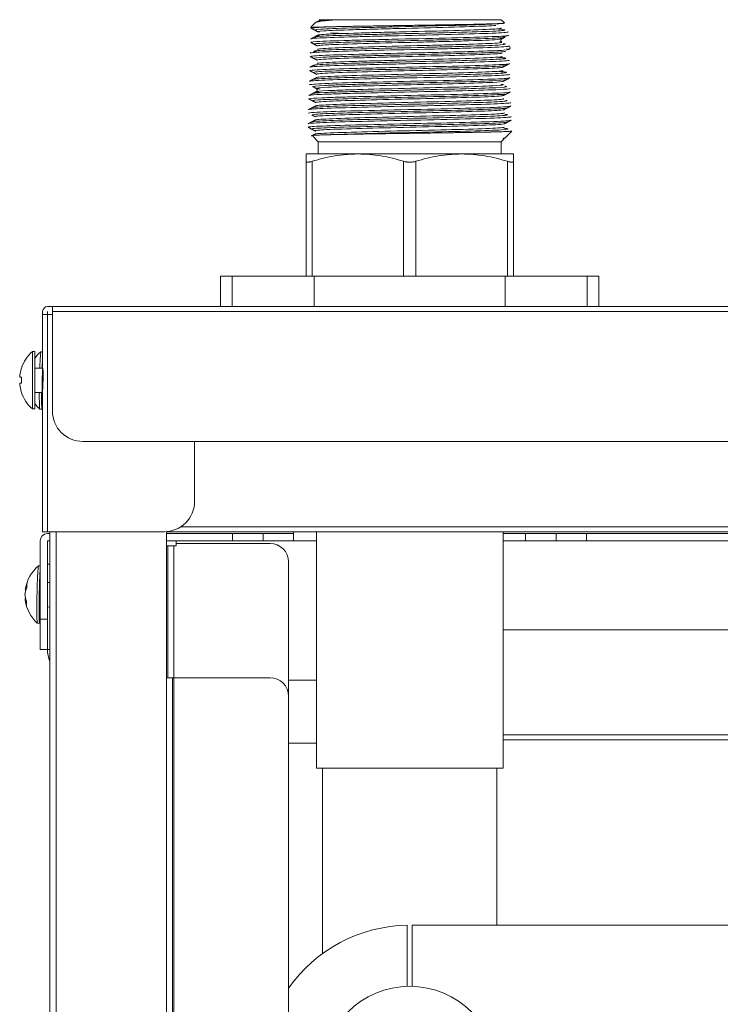
# Model space of a CAD drawing. Units: millimetres. Extents: x 21 to 1164, y 16 to 840.
# Drawn here: x 307 to 330, y 577 to 609 of the extents above; entities that cross this region are included whole.
import ezdxf

# ---------------------------------------------------------------- set-up
doc = ezdxf.new("R2010")
doc.units = ezdxf.units.MM
doc.layers.add('1', color=7, linetype='Continuous', true_color=0xffffff)

msp = doc.modelspace()

# ---------------------------------------------------------------- linework, layer by layer
at = {"layer": '1', "color": 18, "linetype": 'Continuous', "lineweight": 13}
for p, q in [((316.331, 609.097), (316.189, 608.955)), ((322.424, 609.191), (317.022, 609.191)), ((322.525, 609.09), (322.424, 609.191)), ((316.195, 608.907), (316.196, 608.913)), ((322.426, 608.91), (322.427, 608.916)), ((322.661, 608.788), (322.661, 608.794)), ((316.182, 608.556), (316.181, 608.563)), ((316.416, 608.678), (316.415, 608.685)), ((322.661, 608.675), (322.661, 608.681)), ((316.386, 607.865), (316.386, 607.872)), ((322.455, 607.983), (322.456, 607.989)), ((322.458, 608.098), (322.456, 608.103)), ((322.69, 607.861), (322.69, 607.867)), ((316.152, 607.63), (316.152, 607.636)), ((316.152, 607.516), (316.152, 607.523)), ((316.386, 607.752), (316.384, 607.756)), ((322.471, 607.52), (322.472, 607.526)), ((322.583, 607.693), (322.58, 607.69)), ((322.69, 607.748), (322.69, 607.754)), ((322.484, 607.17), (322.485, 607.177)), ((322.485, 607.057), (322.484, 607.063)), ((322.719, 606.935), (322.719, 606.941)), ((322.5, 606.707), (322.498, 606.713)), ((322.499, 606.593), (322.498, 606.6)), ((322.719, 606.821), (322.719, 606.827)), ((316.108, 606.24), (316.109, 606.246)), ((316.342, 606.475), (316.344, 606.482)), ((316.342, 606.362), (316.344, 606.368)), ((322.749, 606.014), (322.741, 606.017)), ((316.246, 605.369), (316.424, 605.191)), ((322.424, 605.191), (322.513, 605.279)), ((322.541, 605.316), (322.545, 605.322)), ((322.559, 605.326), (322.773, 605.539)), ((316.424, 605.191), (316.424, 604.791)), ((319.424, 605.191), (316.424, 605.191)), ((322.424, 605.191), (319.424, 605.191)), ((322.424, 604.791), (322.424, 605.191)), ((316.024, 604.791), (317.724, 604.791)), ((317.724, 604.791), (321.124, 604.791)), ((321.124, 604.791), (322.824, 604.791)), ((316.024, 600.791), (316.024, 604.551)), ((322.824, 604.551), (322.824, 600.791)), ((313.224, 600.791), (313.224, 599.791)), ((313.224, 600.791), (313.608, 600.791)), ((313.608, 600.791), (316.296, 600.791)), ((316.296, 600.791), (322.552, 600.791)), ((322.552, 600.791), (325.24, 600.791)), ((325.24, 600.791), (325.624, 600.791)), ((325.624, 599.791), (325.624, 600.791)), ((307.71, 599.791), (307.55, 599.791)), ((307.71, 599.63), (307.71, 599.791)), ((307.71, 599.791), (426.55, 599.791)), ((313.224, 599.791), (313.608, 599.791)), ((316.296, 599.791), (322.552, 599.791)), ((325.24, 599.791), (325.624, 599.791)), ((307.39, 599.531), (307.39, 599.63)), ((307.39, 599.531), (307.55, 599.531)), ((307.39, 592.415), (307.39, 599.531)), ((307.55, 599.531), (307.55, 599.63)), ((307.71, 599.63), (307.71, 596.371)), ((307.13, 598.316), (307.056, 598.316)), ((307.056, 598.316), (307.056, 597.376)), ((307.13, 597.376), (307.13, 598.316)), ((307.39, 598.311), (307.336, 598.312)), ((306.696, 597.776), (306.7, 597.776)), ((307.39, 597.776), (307.13, 597.776)), ((306.638, 597.476), (306.7, 597.476)), ((306.7, 597.276), (306.638, 597.276)), ((307.056, 597.376), (307.056, 596.436)), ((307.13, 596.436), (307.13, 597.376)), ((306.696, 596.976), (306.7, 596.976)), ((307.13, 596.976), (307.39, 596.976)), ((307.382, 596.971), (307.39, 596.971)), ((307.056, 596.436), (307.13, 596.436)), ((307.297, 596.432), (307.371, 596.431)), ((307.297, 596.432), (307.297, 596.432)), ((308.71, 595.371), (425.55, 595.371)), ((307.55, 592.415), (307.39, 592.415)), ((307.549, 592.354), (307.629, 592.354)), ((307.55, 592.414), (307.55, 592.415)), ((307.55, 592.415), (311.373, 592.415)), ((307.63, 592.414), (307.55, 592.414)), ((307.629, 592.415), (307.629, 244.754)), ((311.449, 592.418), (311.449, 587.626)), ((383.989, 592.414), (311.449, 592.414)), ((311.449, 592.354), (313.619, 592.354)), ((313.619, 592.354), (314.619, 592.354)), ((314.619, 592.354), (315.619, 592.354)), ((314.619, 592.354), (314.619, 592.114)), ((315.619, 592.414), (315.619, 592.354)), ((315.619, 592.414), (315.619, 592.114)), ((315.619, 592.354), (315.619, 592.114)), ((316.366, 592.414), (316.366, 584.663)), ((322.482, 584.663), (322.482, 592.414)), ((323.219, 592.354), (322.482, 592.354)), ((323.219, 592.114), (323.219, 592.354)), ((323.219, 592.354), (324.219, 592.354)), ((324.219, 592.354), (325.219, 592.354)), ((324.219, 592.114), (324.219, 592.354)), ((325.219, 592.354), (330.717, 592.354)), ((307.308, 589.554), (307.308, 592.113)), ((307.548, 589.554), (307.548, 592.113)), ((307.549, 592.114), (307.549, 592.113)), ((307.549, 592.114), (307.629, 592.114)), ((307.549, 591.354), (307.549, 592.113)), ((311.449, 592.114), (313.619, 592.114)), ((311.77, 591.954), (311.77, 592.114)), ((311.77, 592.026), (314.849, 592.026)), ((314.619, 592.114), (313.619, 592.114)), ((315.619, 592.114), (314.619, 592.114)), ((315.619, 592.114), (315.619, 592.114)), ((315.619, 592.114), (316.366, 592.114)), ((322.482, 592.114), (323.219, 592.114)), ((324.219, 592.114), (323.219, 592.114)), ((325.219, 592.114), (324.219, 592.114)), ((325.219, 592.114), (330.717, 592.114)), ((311.449, 591.954), (311.77, 591.954)), ((311.489, 591.95), (311.489, 587.622)), ((307.548, 591.354), (307.629, 591.354)), ((315.449, 591.426), (315.449, 587.024)), ((307.308, 591.294), (307.254, 591.295)), ((307.629, 590.747), (307.548, 590.749)), ((306.819, 590.505), (306.845, 590.505)), ((306.814, 590.223), (306.836, 590.222)), ((307.3, 589.954), (307.308, 589.954)), ((307.548, 589.949), (307.629, 589.947)), ((307.308, 588.554), (307.308, 589.554)), ((307.548, 589.554), (307.548, 588.554)), ((307.215, 589.416), (307.289, 589.414)), ((307.215, 589.416), (307.215, 589.416)), ((322.482, 589.194), (332.057, 589.194)), ((307.548, 588.554), (307.308, 588.554)), ((307.629, 588.554), (307.548, 588.554)), ((311.649, 587.626), (311.449, 587.626)), ((311.649, 587.626), (311.689, 587.626)), ((311.649, 249.436), (311.649, 587.626)), ((314.849, 587.626), (311.689, 587.626)), ((316.367, 587.554), (315.45, 587.554)), ((315.449, 447.393), (315.449, 587.026)), ((333.304, 585.594), (322.482, 585.594)), ((316.366, 585.484), (315.449, 585.484)), ((316.366, 584.663), (319.424, 584.663)), ((316.566, 584.663), (316.566, 578.592)), ((319.424, 584.663), (322.482, 584.663)), ((322.282, 579.521), (322.282, 584.663)), ((319.344, 579.521), (319.344, 577.52)), ((333.344, 579.521), (319.504, 579.521)), ((319.504, 577.52), (319.504, 579.521))]:
    msp.add_line(p, q, dxfattribs=at)
at = {"layer": '1', "color": 252, "linetype": 'Continuous', "lineweight": 13}
for p, q in [((316.224, 604.551), (316.224, 600.791)), ((319.224, 600.791), (319.224, 604.551)), ((319.624, 604.551), (319.624, 600.791)), ((322.624, 600.791), (322.624, 604.551)), ((313.608, 599.791), (313.608, 600.791)), ((316.296, 599.791), (316.296, 600.791)), ((322.552, 599.791), (322.552, 600.791)), ((325.24, 599.791), (325.24, 600.791)), ((307.55, 599.531), (307.55, 592.415)), ((426.55, 599.63), (307.71, 599.63)), ((307.829, 244.753), (307.829, 592.415)), ((311.916, 592.574), (383.989, 592.574)), ((313.619, 592.114), (313.619, 592.354)), ((325.219, 592.354), (325.219, 592.114)), ((307.549, 592.113), (307.629, 592.113)), ((311.771, 592.113), (316.367, 592.113)), ((322.483, 592.113), (333.304, 592.113)), ((311.689, 587.622), (311.689, 591.95)), ((307.308, 589.554), (307.548, 589.554)), ((311.449, 587.626), (311.449, 249.436)), ((311.689, 587.626), (311.689, 249.437)), ((322.482, 585.754), (333.304, 585.754)), ((333.304, 585.593), (322.482, 585.593))]:
    msp.add_line(p, q, dxfattribs=at)
at = {"layer": '1', "color": 18, "linetype": 'Continuous', "lineweight": 13}
for centre, radius, start, end in [((307.55, 599.63), 0.16, 90, 180), ((307.55, 599.63), 0.0004, 90, 180), ((307.88, 597.376), 1.25, 131.2361, 161.3371), ((308.14, 597.355), 1.25, 130.0753, 143.8623), ((307.88, 597.376), 1.246, 161.2748, 175.3966), ((307.88, 597.376), 1.246, 184.6034, 198.7252), ((307.88, 597.376), 1.184, 175.1562, 180), ((307.88, 597.376), 1.184, 180, 184.8438), ((307.88, 597.376), 1.25, 198.6629, 228.7639), ((308.14, 597.355), 1.25, 216.1379, 227.5574), ((308.71, 596.371), 1, 180, 270), ((311.373, 593.415), 1, 270, 0), ((307.549, 592.113), 0.24, 90, 180), ((307.549, 592.113), 0.0004, 90, 180), ((314.849, 591.426), 0.6, 0, 90), ((308.058, 590.338), 1.25, 130.0753, 170.7562), ((308.058, 590.338), 1.25, 187.2056, 227.5574), ((308.549, 588.554), 1, 180, 203.0751), ((314.849, 587.026), 0.6, 0, 90), ((319.424, 574.663), 4.858, 90.9436, 144.9235), ((319.424, 574.663), 2.858, 0, 180)]:
    msp.add_arc(centre, radius, start, end, dxfattribs=at)
for centre, major_axis, ratio, start_param, end_param in [((307.316, 597.372), (-0.019, -0.94), 0.030166, 3.141522, 4.26924), ((307.39, 597.371), (0.019, 0.94), 0.030166, 0.600448, 1.125879), ((307.39, 597.371), (0.008, 0.4), 0.030166, 0, 3.141639), ((307.39, 597.371), (0.008, 0.4), 0.030166, 3.285307, 6.283185), ((307.316, 597.372), (-0.019, -0.94), 0.030166, 5.148492, 5.514291), ((307.39, 597.371), (0.019, 0.94), 0.030166, 2.005133, 2.372699), ((307.316, 597.372), (-0.019, -0.94), 0.030166, 5.514291, 6.283185), ((307.39, 597.371), (0.019, 0.94), 0.030166, 2.372699, 3.742139), ((307.234, 590.355), (-0.019, -0.94), 0.030166, 3.141522, 5.514293), ((307.308, 590.354), (0.019, 0.94), 0.030166, 0.600546, 2.372699), ((308.061, 590.41), (-1.244, 0.062), 0.695024, 5.998338, 6.24481), ((308.055, 590.617), (-1.184, -0.012), 0.718353, 6.155269, 6.32435), ((308.054, 590.267), (1.244, -0.062), 0.695024, 2.856746, 3.103218), ((307.308, 590.354), (0.008, 0.4), 0.030166, 0.600547, 2.372699), ((308.057, 590.408), (-1.246, -0.013), 0.718353, 0.036968, 0.28344), ((308.058, 590.269), (1.246, 0.013), 0.718353, 3.178561, 3.425033), ((308.043, 590.051), (1.183, -0.059), 0.695024, 3.099021, 3.183561), ((308.043, 590.051), (1.183, -0.059), 0.695024, 3.183561, 3.268102), ((307.308, 590.354), (0.008, 0.4), 0.030166, 2.372699, 3.141629), ((307.234, 590.355), (-0.019, -0.94), 0.030166, 5.514291, 6.283185), ((307.308, 590.354), (0.019, 0.94), 0.030166, 2.372699, 3.742139)]:
    msp.add_ellipse(centre, major_axis=major_axis, ratio=ratio, start_param=start_param, end_param=end_param, dxfattribs=at)
for points, degree in [([(316.43, 609.148), (316.371, 609.118), (316.313, 609.087)], 2), ([(316.985, 609.191), (316.997, 609.191), (317.009, 609.191), (317.022, 609.191)], 3), ([(316.198, 608.905), (316.253, 608.877), (316.308, 608.848)], 2), ([(316.305, 608.849), (316.359, 608.821), (316.414, 608.793)], 2), ([(322.517, 609.075), (322.517, 609.075), (322.517, 609.075), (322.516, 609.075)], 3), ([(316.298, 608.623), (316.239, 608.593), (316.181, 608.562)], 2), ([(316.416, 608.685), (316.357, 608.654), (316.298, 608.624)], 2), ([(322.44, 608.56), (322.495, 608.589), (322.55, 608.617)], 2), ([(316.183, 608.442), (316.238, 608.414), (316.292, 608.385)], 2), ([(316.462, 608.132), (316.327, 608.142), (316.265, 608.151), (316.283, 608.161)], 3), ([(316.291, 608.385), (316.347, 608.356), (316.404, 608.327)], 2), ([(316.401, 608.328), (316.396, 608.331), (316.396, 608.333), (316.401, 608.335)], 3), ([(316.401, 608.215), (316.396, 608.217), (316.396, 608.22), (316.401, 608.222)], 3), ([(316.167, 608.093), (316.162, 608.095), (316.162, 608.098), (316.167, 608.1)], 3), ([(316.167, 607.979), (316.162, 607.982), (316.162, 607.984), (316.167, 607.986)], 3), ([(316.167, 607.979), (316.222, 607.951), (316.277, 607.922)], 2), ([(316.276, 607.922), (316.33, 607.894), (316.385, 607.866)], 2), ([(322.573, 607.929), (322.553, 607.939), (322.436, 607.95), (322.23, 607.96)], 3), ([(316.27, 607.697), (316.211, 607.667), (316.152, 607.636)], 2), ([(316.153, 607.516), (316.208, 607.487), (316.263, 607.458)], 2), ([(322.47, 607.633), (322.525, 607.662), (322.58, 607.691)], 2), ([(322.579, 607.69), (322.634, 607.719), (322.689, 607.747)], 2), ([(316.14, 607.165), (316.134, 607.168), (316.133, 607.17), (316.137, 607.173)], 3), ([(316.255, 607.234), (316.196, 607.203), (316.138, 607.173)], 2), ([(316.372, 607.295), (316.314, 607.265), (316.255, 607.234)], 2), ([(316.265, 607.458), (316.32, 607.429), (316.375, 607.4)], 2), ([(316.265, 607.458), (316.268, 607.456), (316.273, 607.455), (316.279, 607.454)], 3), ([(316.372, 607.402), (316.367, 607.404), (316.368, 607.406), (316.372, 607.409)], 3), ([(322.484, 607.17), (322.539, 607.199), (322.594, 607.227)], 2), ([(322.594, 607.227), (322.649, 607.255), (322.704, 607.284)], 2), ([(316.245, 606.997), (316.3, 606.968), (316.355, 606.939)], 2), ([(316.24, 606.77), (316.181, 606.74), (316.122, 606.709)], 2), ([(316.124, 606.589), (316.179, 606.56), (316.234, 606.531)], 2), ([(316.235, 606.531), (316.29, 606.503), (316.345, 606.474)], 2), ([(316.358, 606.832), (316.299, 606.801), (316.241, 606.771)], 2), ([(322.5, 606.707), (322.555, 606.736), (322.61, 606.765)], 2), ([(322.608, 606.763), (322.663, 606.792), (322.718, 606.821)], 2), ([(316.225, 606.307), (316.167, 606.276), (316.108, 606.246)], 2), ([(316.342, 606.367), (316.283, 606.337), (316.225, 606.306)], 2), ([(322.511, 606.242), (322.566, 606.271), (322.621, 606.299)], 2), ([(322.621, 606.3), (322.676, 606.328), (322.731, 606.357)], 2), ([(316.331, 605.906), (316.272, 605.875), (316.214, 605.845)], 2), ([(316.219, 606.069), (316.274, 606.04), (316.329, 606.011)], 2), ([(316.336, 606.009), (316.326, 606.012), (316.323, 606.015), (316.328, 606.018)], 3), ([(316.336, 605.895), (316.325, 605.898), (316.323, 605.901), (316.328, 605.905)], 3), ([(322.636, 605.836), (322.691, 605.865), (322.746, 605.893)], 2), ([(316.103, 605.773), (316.091, 605.776), (316.088, 605.779), (316.094, 605.783)], 3), ([(316.21, 605.843), (316.152, 605.812), (316.093, 605.782)], 2), ([(316.096, 605.662), (316.151, 605.633), (316.206, 605.605)], 2), ([(316.202, 605.606), (316.257, 605.578), (316.312, 605.549)], 2), ([(316.322, 605.545), (316.311, 605.548), (316.308, 605.551), (316.313, 605.555)], 3), ([(322.529, 605.781), (322.532, 605.783), (322.531, 605.785), (322.525, 605.788)], 3), ([(322.527, 605.666), (322.532, 605.669), (322.532, 605.671), (322.526, 605.674)], 3), ([(322.529, 605.781), (322.584, 605.809), (322.639, 605.838)], 2), ([(322.758, 605.543), (322.768, 605.546), (322.767, 605.55), (322.756, 605.553)], 3), ([(316.313, 605.441), (316.254, 605.41), (316.195, 605.38)], 2), ([(316.322, 605.432), (316.311, 605.435), (316.308, 605.438), (316.313, 605.441)], 3), ([(307.71, 599.531), (307.55, 599.531)], 1), ([(312.373, 593.415), (312.373, 595.371)], 1), ([(324.219, 592.354), (324.219, 592.114)], 1)]:
    msp.add_open_spline(points, degree=degree, dxfattribs=at)
for points, knots in [([(317.022, 609.191), (316.991, 609.188), (316.962, 609.186), (316.919, 609.182), (316.897, 609.181), (316.877, 609.179), (316.863, 609.178), (316.856, 609.177), (316.796, 609.172), (316.746, 609.167), (316.655, 609.157), (316.613, 609.153), (316.538, 609.143), (316.505, 609.139), (316.46, 609.132), (316.447, 609.129), (316.431, 609.126), (316.428, 609.126), (316.422, 609.124), (316.413, 609.123), (316.393, 609.118), (316.379, 609.115), (316.362, 609.11), (316.355, 609.108), (316.346, 609.104), (316.343, 609.103), (316.338, 609.1), (316.335, 609.099), (316.329, 609.095), (316.326, 609.093), (316.321, 609.086), (316.322, 609.081), (316.327, 609.076)], [0, 0, 0, 0, 0.0625, 0.0625, 0.09375, 0.109375, 0.109375, 0.125, 0.125, 0.25, 0.25, 0.375, 0.375, 0.5, 0.5, 0.5625, 0.5625, 0.578125, 0.578125, 0.59375, 0.625, 0.6875, 0.6875, 0.75, 0.75, 0.78125, 0.78125, 0.8125, 0.8125, 0.875, 0.875, 1, 1, 1, 1]), ([(316.462, 609.191), (316.462, 609.191), (316.462, 609.191), (316.461, 609.191), (316.461, 609.191), (316.46, 609.191), (316.46, 609.191), (316.461, 609.191), (316.466, 609.191), (316.474, 609.191), (316.499, 609.191), (316.515, 609.191), (316.558, 609.191), (316.583, 609.191), (316.62, 609.191), (316.628, 609.191), (316.644, 609.191), (316.652, 609.191), (316.678, 609.191), (316.731, 609.191), (316.794, 609.191), (316.862, 609.191), (316.885, 609.191), (316.934, 609.191), (316.959, 609.191), (316.985, 609.191)], [0, 0, 0, 0, 0.008254, 0.026619, 0.026619, 0.044985, 0.044985, 0.118448, 0.118448, 0.265373, 0.265373, 0.412298, 0.412298, 0.559224, 0.559224, 0.595955, 0.595955, 0.632687, 0.632687, 0.706149, 0.853075, 0.853075, 0.926537, 0.926537, 1, 1, 1, 1]), ([(316.167, 608.934), (316.168, 608.934), (316.169, 608.934), (316.176, 608.935), (316.188, 608.936), (316.215, 608.938), (316.225, 608.939), (316.24, 608.94), (316.244, 608.94), (316.25, 608.94), (316.26, 608.94), (316.271, 608.941), (316.309, 608.943), (316.345, 608.944), (316.428, 608.947), (316.476, 608.948), (316.556, 608.95), (316.584, 608.951), (316.628, 608.952), (316.643, 608.953), (316.674, 608.954), (316.69, 608.954), (316.771, 608.956), (316.84, 608.958), (316.915, 608.96)], [0, 0, 0, 0, 0.059097, 0.059097, 0.215914, 0.215914, 0.294323, 0.294323, 0.313925, 0.313925, 0.333527, 0.372731, 0.372731, 0.529549, 0.529549, 0.686366, 0.686366, 0.764774, 0.764774, 0.803979, 0.803979, 0.843183, 0.843183, 1, 1, 1, 1]), ([(316.299, 608.624), (316.315, 608.632), (316.499, 608.653), (317.233, 608.681), (318.232, 608.708), (319.347, 608.735), (320.816, 608.769), (322.166, 608.809), (322.699, 608.849), (322.433, 608.876), (322.175, 608.889)], [0, 0, 0, 0, 0.088567, 0.241575, 0.318079, 0.394583, 0.547591, 0.700599, 0.853607, 1, 1, 1, 1]), ([(316.915, 608.96), (316.965, 608.961), (317.017, 608.962), (317.085, 608.964), (317.099, 608.964), (317.126, 608.965), (317.168, 608.966), (317.211, 608.967), (317.297, 608.968), (317.416, 608.971), (317.603, 608.974), (317.735, 608.977), (317.836, 608.978), (317.87, 608.979), (317.921, 608.98), (317.939, 608.98), (317.974, 608.981), (317.991, 608.981), (318.079, 608.982), (318.15, 608.983), (318.294, 608.986), (318.366, 608.987), (318.513, 608.989), (318.588, 608.991), (318.738, 608.993), (318.814, 608.994), (318.9, 608.996), (318.91, 608.996), (318.929, 608.996), (318.939, 608.996), (318.968, 608.997), (319.026, 608.998), (319.083, 608.999), (319.199, 609), (319.353, 609.003), (319.583, 609.006), (319.736, 609.009), (319.851, 609.01), (319.889, 609.011), (319.947, 609.012), (319.966, 609.012), (320.004, 609.013), (320.023, 609.013), (320.118, 609.014), (320.193, 609.016), (320.341, 609.018), (320.487, 609.021), (320.629, 609.023), (320.769, 609.026), (320.838, 609.027), (320.939, 609.029), (320.973, 609.029), (321.04, 609.03), (321.073, 609.031), (321.17, 609.033), (321.297, 609.035), (321.415, 609.037), (321.531, 609.04), (321.586, 609.041), (321.694, 609.043), (321.746, 609.045), (321.809, 609.046), (321.821, 609.046), (321.846, 609.047), (321.882, 609.048), (321.917, 609.049), (321.985, 609.051), (322.07, 609.053), (322.184, 609.057), (322.25, 609.059), (322.296, 609.061), (322.311, 609.062), (322.332, 609.063), (322.339, 609.063), (322.352, 609.064), (322.358, 609.064), (322.39, 609.065), (322.413, 609.066), (322.452, 609.069), (322.469, 609.07), (322.497, 609.072), (322.508, 609.074), (322.516, 609.075)], [0, 0, 0, 0, 0.03125, 0.03125, 0.039062, 0.039062, 0.046875, 0.0625, 0.0625, 0.09375, 0.125, 0.15625, 0.15625, 0.171875, 0.171875, 0.179688, 0.179688, 0.1875, 0.1875, 0.21875, 0.21875, 0.25, 0.25, 0.28125, 0.28125, 0.3125, 0.3125, 0.316406, 0.316406, 0.320313, 0.320313, 0.328125, 0.34375, 0.34375, 0.375, 0.40625, 0.4375, 0.4375, 0.453125, 0.453125, 0.460938, 0.460938, 0.46875, 0.46875, 0.5, 0.5, 0.53125, 0.5625, 0.5625, 0.59375, 0.59375, 0.609375, 0.609375, 0.625, 0.625, 0.65625, 0.6875, 0.6875, 0.71875, 0.71875, 0.75, 0.75, 0.757812, 0.757812, 0.765625, 0.78125, 0.78125, 0.8125, 0.84375, 0.875, 0.875, 0.890625, 0.890625, 0.898438, 0.898438, 0.90625, 0.90625, 0.9375, 0.9375, 0.96875, 0.96875, 1, 1, 1, 1]), ([(322.517, 609.075), (322.525, 609.076), (322.53, 609.077), (322.533, 609.079), (322.534, 609.079), (322.534, 609.08), (322.535, 609.08), (322.534, 609.081), (322.534, 609.081)], [0, 0, 0, 0, 0.604198, 0.604198, 0.755247, 0.755247, 0.906297, 1, 1, 1, 1]), ([(322.44, 608.453), (322.43, 608.459), (322.415, 608.473), (322.406, 608.507), (322.416, 608.54), (322.43, 608.554), (322.44, 608.56)], [0, 0, 0, 0, 0.250758, 0.499773, 0.748909, 1, 1, 1, 1]), ([(322.675, 608.211), (322.687, 608.218), (322.705, 608.234), (322.716, 608.271), (322.705, 608.308), (322.687, 608.324), (322.675, 608.331)], [0, 0, 0, 0, 0.249048, 0.499824, 0.750695, 1, 1, 1, 1]), ([(316.311, 607.681), (316.31, 607.681), (316.273, 607.687), (316.26, 607.692), (316.269, 607.697)], [0, 0, 0, 0, 0.027929, 1, 1, 1, 1]), ([(322.587, 607.466), (322.576, 607.471), (322.518, 607.48), (322.398, 607.488), (322.344, 607.491)], [0, 0, 0, 0, 0.625902, 1, 1, 1, 1]), ([(322.47, 607.633), (322.472, 607.634), (322.475, 607.637), (322.471, 607.64), (322.465, 607.642)], [0, 0, 0, 0, 0.333509, 1, 1, 1, 1]), ([(322.705, 607.285), (322.707, 607.285), (322.71, 607.288), (322.705, 607.291), (322.699, 607.293)], [0, 0, 0, 0, 0.311747, 1, 1, 1, 1]), ([(316.357, 606.938), (316.367, 606.933), (316.382, 606.918), (316.392, 606.885), (316.382, 606.851), (316.367, 606.837), (316.358, 606.832)], [0, 0, 0, 0, 0.250983, 0.500099, 0.749156, 1, 1, 1, 1]), ([(316.122, 606.703), (316.122, 606.703), (316.117, 606.706), (316.121, 606.71), (316.131, 606.712)], [0, 0, 0, 0, 0.090911, 1, 1, 1, 1]), ([(316.122, 606.59), (316.122, 606.59), (316.117, 606.593), (316.121, 606.596), (316.131, 606.599)], [0, 0, 0, 0, 0.087993, 1, 1, 1, 1]), ([(316.108, 606.126), (316.092, 606.136), (316.249, 606.158), (317.211, 606.194), (318.887, 606.234), (320.722, 606.273), (321.944, 606.306), (322.536, 606.333), (322.725, 606.35), (322.74, 606.36), (322.732, 606.364)], [0, 0, 0, 0, 0.119772, 0.286095, 0.452419, 0.618742, 0.785065, 0.868226, 0.951388, 1, 1, 1, 1]), ([(322.512, 606.242), (322.516, 606.244), (322.519, 606.247), (322.513, 606.251), (322.508, 606.252)], [0, 0, 0, 0, 0.505856, 1, 1, 1, 1]), ([(322.514, 606.13), (322.516, 606.131), (322.518, 606.133), (322.515, 606.136), (322.513, 606.137)], [0, 0, 0, 0, 0.568376, 1, 1, 1, 1]), ([(322.748, 605.894), (322.751, 605.896), (322.753, 605.899), (322.747, 605.902), (322.741, 605.903)], [0, 0, 0, 0, 0.435007, 1, 1, 1, 1]), ([(316.735, 605.42), (316.693, 605.419), (316.653, 605.418), (316.606, 605.416), (316.597, 605.416), (316.579, 605.416), (316.552, 605.415), (316.527, 605.414), (316.479, 605.412), (316.42, 605.41), (316.347, 605.406), (316.309, 605.404), (316.285, 605.402), (316.278, 605.402), (316.267, 605.401), (316.264, 605.401), (316.258, 605.4), (316.255, 605.4), (316.242, 605.398), (316.234, 605.397), (316.224, 605.395), (316.222, 605.394), (316.223, 605.392), (316.223, 605.392)], [0, 0, 0, 0, 0.123433, 0.123433, 0.154291, 0.154291, 0.185149, 0.246866, 0.246866, 0.370299, 0.493731, 0.617164, 0.617164, 0.678881, 0.678881, 0.709739, 0.709739, 0.740597, 0.740597, 0.86403, 0.86403, 0.987463, 1, 1, 1, 1]), ([(322.688, 605.532), (322.669, 605.531), (322.648, 605.53), (322.618, 605.528), (322.612, 605.528), (322.599, 605.527), (322.58, 605.527), (322.559, 605.526), (322.515, 605.524), (322.483, 605.523), (322.414, 605.52), (322.34, 605.518), (322.256, 605.516), (322.189, 605.514), (322.166, 605.513), (322.131, 605.512), (322.119, 605.512), (322.1, 605.512), (322.094, 605.512), (322.082, 605.511), (322.026, 605.51), (321.968, 605.509), (321.861, 605.506), (321.75, 605.504), (321.631, 605.502), (321.508, 605.5), (321.445, 605.499), (321.363, 605.497), (321.338, 605.497), (321.313, 605.496), (321.296, 605.496), (321.288, 605.496), (321.246, 605.495), (321.212, 605.494), (321.109, 605.493), (321.039, 605.491), (320.897, 605.489), (320.753, 605.487), (320.604, 605.484), (320.452, 605.482), (320.375, 605.481), (320.278, 605.48), (320.258, 605.479), (320.219, 605.479), (320.16, 605.478), (320.101, 605.477), (319.983, 605.475), (319.904, 605.474), (319.746, 605.472), (319.587, 605.47), (319.428, 605.467), (319.307, 605.465), (319.267, 605.465), (319.207, 605.464), (319.187, 605.464), (319.147, 605.463), (319.127, 605.463), (319.027, 605.461), (318.948, 605.46), (318.791, 605.458), (318.635, 605.456), (318.483, 605.453), (318.332, 605.451), (318.257, 605.45), (318.165, 605.448), (318.146, 605.448), (318.11, 605.447), (318.091, 605.447), (318.037, 605.446), (318.001, 605.446), (317.894, 605.444), (317.824, 605.443), (317.689, 605.44), (317.557, 605.438), (317.431, 605.435), (317.339, 605.434), (317.309, 605.433), (317.264, 605.432), (317.25, 605.432), (317.22, 605.431), (317.206, 605.431), (317.134, 605.43), (317.023, 605.427), (316.922, 605.425), (316.825, 605.423), (316.779, 605.422), (316.735, 605.42)], [0, 0, 0, 0, 0.03125, 0.03125, 0.039063, 0.039063, 0.046875, 0.0625, 0.0625, 0.09375, 0.09375, 0.125, 0.15625, 0.15625, 0.171875, 0.171875, 0.179688, 0.179688, 0.183594, 0.183594, 0.1875, 0.21875, 0.21875, 0.25, 0.28125, 0.28125, 0.3125, 0.3125, 0.320313, 0.324219, 0.324219, 0.328125, 0.328125, 0.34375, 0.34375, 0.375, 0.375, 0.40625, 0.4375, 0.4375, 0.46875, 0.46875, 0.476563, 0.476563, 0.484375, 0.5, 0.5, 0.53125, 0.53125, 0.5625, 0.59375, 0.59375, 0.609375, 0.609375, 0.617188, 0.617188, 0.625, 0.625, 0.65625, 0.65625, 0.6875, 0.71875, 0.71875, 0.75, 0.75, 0.757813, 0.757813, 0.765625, 0.765625, 0.78125, 0.78125, 0.8125, 0.8125, 0.84375, 0.875, 0.875, 0.890625, 0.890625, 0.898438, 0.898438, 0.90625, 0.90625, 0.9375, 0.96875, 0.96875, 1, 1, 1, 1]), ([(322.513, 605.279), (322.513, 605.28), (322.513, 605.28), (322.512, 605.28), (322.512, 605.281), (322.51, 605.281), (322.508, 605.282), (322.505, 605.283), (322.503, 605.283), (322.499, 605.284), (322.497, 605.285), (322.493, 605.286), (322.492, 605.287), (322.49, 605.288), (322.488, 605.288), (322.487, 605.29), (322.486, 605.29), (322.485, 605.291), (322.485, 605.291), (322.485, 605.292), (322.484, 605.292), (322.484, 605.293), (322.484, 605.293), (322.484, 605.293), (322.484, 605.294), (322.484, 605.294), (322.484, 605.294), (322.485, 605.294), (322.485, 605.295), (322.485, 605.295), (322.485, 605.295), (322.485, 605.295), (322.485, 605.295), (322.486, 605.296), (322.486, 605.296), (322.486, 605.296), (322.486, 605.296), (322.486, 605.297), (322.487, 605.297), (322.487, 605.297), (322.487, 605.297), (322.488, 605.297), (322.488, 605.298), (322.488, 605.298), (322.489, 605.298), (322.489, 605.299), (322.49, 605.299), (322.491, 605.3), (322.492, 605.3), (322.493, 605.3), (322.494, 605.301), (322.497, 605.302), (322.498, 605.303), (322.501, 605.304), (322.503, 605.304), (322.507, 605.306), (322.51, 605.307), (322.517, 605.309), (322.522, 605.31), (322.526, 605.312)], [0, 0, 0, 0, 0.112907, 0.112907, 0.223794, 0.223794, 0.33468, 0.33468, 0.445567, 0.445567, 0.556454, 0.556454, 0.611897, 0.611897, 0.66734, 0.66734, 0.695062, 0.695062, 0.708923, 0.708923, 0.722783, 0.722783, 0.729714, 0.729714, 0.733179, 0.733179, 0.736644, 0.736644, 0.738377, 0.738377, 0.740109, 0.740109, 0.740976, 0.740976, 0.741842, 0.741842, 0.742708, 0.742708, 0.743575, 0.743575, 0.745307, 0.745307, 0.74704, 0.74704, 0.750505, 0.750505, 0.757436, 0.757436, 0.764366, 0.764366, 0.778227, 0.778227, 0.805948, 0.805948, 0.83367, 0.83367, 0.889113, 0.889113, 1, 1, 1, 1]), ([(322.526, 605.312), (322.533, 605.314), (322.54, 605.316), (322.548, 605.32), (322.55, 605.321), (322.554, 605.323), (322.556, 605.324), (322.56, 605.326), (322.561, 605.327), (322.562, 605.329)], [0, 0, 0, 0, 0.397653, 0.397653, 0.596479, 0.596479, 0.795306, 0.795306, 1, 1, 1, 1]), ([(322.775, 605.543), (322.776, 605.542), (322.775, 605.541), (322.771, 605.539), (322.762, 605.538), (322.744, 605.536), (322.739, 605.535), (322.732, 605.535), (322.727, 605.535), (322.725, 605.534), (322.712, 605.533), (322.701, 605.533), (322.688, 605.532)], [0, 0, 0, 0, 0.181908, 0.181908, 0.590954, 0.590954, 0.693215, 0.744346, 0.744346, 0.795477, 0.795477, 1, 1, 1, 1]), ([(316.024, 604.551), (316.024, 604.587), (316.024, 604.621), (316.024, 604.68), (316.024, 604.718), (316.024, 604.751), (316.024, 604.762), (316.024, 604.769), (316.024, 604.772), (316.024, 604.785), (316.024, 604.791), (316.024, 604.791)], [0, 0, 0, 0, 0.25, 0.25, 0.5, 0.625, 0.6875, 0.6875, 0.75, 0.75, 1, 1, 1, 1]), ([(317.724, 604.791), (317.693, 604.791), (317.661, 604.79), (317.613, 604.789), (317.597, 604.789), (317.565, 604.788), (317.486, 604.785), (317.407, 604.78), (317.217, 604.764), (317.091, 604.747), (316.717, 604.685), (316.47, 604.625), (316.224, 604.551)], [0, 0, 0, 0, 0.0625, 0.0625, 0.09375, 0.09375, 0.125, 0.25, 0.25, 0.5, 0.5, 1, 1, 1, 1]), ([(319.224, 604.551), (318.979, 604.625), (318.731, 604.685), (318.356, 604.748), (318.231, 604.764), (317.979, 604.785), (317.852, 604.791), (317.724, 604.791)], [0, 0, 0, 0, 0.5, 0.5, 0.75, 0.75, 1, 1, 1, 1]), ([(321.124, 604.791), (321.093, 604.791), (321.061, 604.79), (321.013, 604.789), (320.997, 604.789), (320.965, 604.788), (320.886, 604.785), (320.807, 604.78), (320.617, 604.764), (320.491, 604.747), (320.117, 604.685), (319.87, 604.625), (319.624, 604.551)], [0, 0, 0, 0, 0.0625, 0.0625, 0.09375, 0.09375, 0.125, 0.25, 0.25, 0.5, 0.5, 1, 1, 1, 1]), ([(322.624, 604.551), (322.379, 604.625), (322.131, 604.685), (321.756, 604.748), (321.631, 604.764), (321.379, 604.785), (321.252, 604.791), (321.124, 604.791)], [0, 0, 0, 0, 0.5, 0.5, 0.75, 0.75, 1, 1, 1, 1]), ([(322.824, 604.791), (322.824, 604.791), (322.824, 604.785), (322.824, 604.772), (322.824, 604.769), (322.824, 604.762), (322.824, 604.751), (322.824, 604.718), (322.824, 604.68), (322.824, 604.621), (322.824, 604.587), (322.824, 604.551)], [0, 0, 0, 0, 0.25, 0.25, 0.3125, 0.3125, 0.375, 0.5, 0.75, 0.75, 1, 1, 1, 1]), ([(316.024, 604.551), (316.024, 604.546), (316.025, 604.542), (316.03, 604.535), (316.033, 604.532), (316.039, 604.529), (316.04, 604.529), (316.043, 604.528), (316.044, 604.527), (316.048, 604.526), (316.051, 604.525), (316.061, 604.523), (316.069, 604.523), (316.082, 604.523), (316.087, 604.523), (316.094, 604.523), (316.097, 604.524), (316.102, 604.524), (316.105, 604.524), (316.118, 604.526), (316.13, 604.528), (316.148, 604.531), (316.154, 604.532), (316.168, 604.535), (316.174, 604.537), (316.195, 604.542), (316.209, 604.546), (316.224, 604.551)], [0, 0, 0, 0, 0.125, 0.125, 0.25, 0.25, 0.28125, 0.28125, 0.3125, 0.3125, 0.375, 0.375, 0.5, 0.5, 0.5625, 0.5625, 0.59375, 0.59375, 0.625, 0.625, 0.75, 0.75, 0.8125, 0.8125, 0.875, 0.875, 1, 1, 1, 1]), ([(319.224, 604.551), (319.239, 604.546), (319.255, 604.542), (319.286, 604.535), (319.303, 604.532), (319.324, 604.529), (319.328, 604.529), (319.337, 604.528), (319.341, 604.527), (319.354, 604.526), (319.363, 604.525), (319.389, 604.523), (319.406, 604.523), (319.433, 604.523), (319.442, 604.523), (319.455, 604.523), (319.459, 604.524), (319.468, 604.524), (319.473, 604.524), (319.494, 604.526), (319.512, 604.528), (319.537, 604.531), (319.545, 604.532), (319.562, 604.535), (319.57, 604.537), (319.594, 604.542), (319.609, 604.546), (319.624, 604.551)], [0, 0, 0, 0, 0.125, 0.125, 0.25, 0.25, 0.28125, 0.28125, 0.3125, 0.3125, 0.375, 0.375, 0.5, 0.5, 0.5625, 0.5625, 0.59375, 0.59375, 0.625, 0.625, 0.75, 0.75, 0.8125, 0.8125, 0.875, 0.875, 1, 1, 1, 1]), ([(322.624, 604.551), (322.639, 604.546), (322.654, 604.542), (322.681, 604.535), (322.694, 604.532), (322.71, 604.529), (322.713, 604.529), (322.719, 604.528), (322.722, 604.527), (322.73, 604.526), (322.736, 604.525), (322.752, 604.523), (322.762, 604.523), (322.775, 604.523), (322.779, 604.523), (322.785, 604.523), (322.787, 604.524), (322.791, 604.524), (322.792, 604.524), (322.801, 604.526), (322.806, 604.528), (322.813, 604.531), (322.815, 604.532), (322.818, 604.535), (322.82, 604.537), (322.823, 604.542), (322.824, 604.546), (322.824, 604.551)], [0, 0, 0, 0, 0.125, 0.125, 0.25, 0.25, 0.28125, 0.28125, 0.3125, 0.3125, 0.375, 0.375, 0.5, 0.5, 0.5625, 0.5625, 0.59375, 0.59375, 0.625, 0.625, 0.75, 0.75, 0.8125, 0.8125, 0.875, 0.875, 1, 1, 1, 1])]:
    msp.add_open_spline(points, degree=3, knots=knots, dxfattribs=at)
at = {"layer": '1', "color": 252, "linetype": 'Continuous', "lineweight": 13}
for points, knots in [([(316.436, 609.139), (316.42, 609.144), (316.431, 609.156), (316.614, 609.173), (316.857, 609.185), (316.985, 609.191)], [0, 0, 0, 0, 0.289877, 0.684148, 1, 1, 1, 1]), ([(316.181, 608.563), (316.196, 608.571), (316.386, 608.592), (317.151, 608.62), (318.187, 608.647), (319.345, 608.674), (320.868, 608.708), (322.261, 608.748), (322.637, 608.775), (322.661, 608.788)], [0, 0, 0, 0, 0.105648, 0.285096, 0.374819, 0.464543, 0.64399, 0.823437, 1, 1, 1, 1]), ([(316.196, 608.913), (316.2, 608.915), (316.232, 608.924), (316.41, 608.939), (316.72, 608.953), (316.911, 608.96), (316.915, 608.96)], [0, 0, 0, 0, 0.123062, 0.55618, 0.989298, 1, 1, 1, 1]), ([(322.516, 609.075), (322.457, 609.064), (322.086, 609.039), (320.812, 609), (319.347, 608.967), (318.234, 608.94), (317.238, 608.913), (316.357, 608.879), (316.249, 608.852), (316.36, 608.838), (316.364, 608.838)], [0, 0, 0, 0, 0.142685, 0.313148, 0.48361, 0.568842, 0.654073, 0.824536, 0.994999, 1, 1, 1, 1]), ([(316.468, 608.781), (316.466, 608.781), (316.361, 608.795), (316.465, 608.822), (317.315, 608.856), (318.276, 608.882), (319.35, 608.909), (320.764, 608.943), (321.81, 608.976), (322.163, 608.995), (322.242, 609.001)], [0, 0, 0, 0, 0.003433, 0.18746, 0.371486, 0.4635, 0.555513, 0.73954, 0.923567, 1, 1, 1, 1]), ([(316.415, 608.685), (316.43, 608.693), (316.607, 608.714), (317.315, 608.742), (318.276, 608.769), (319.35, 608.796), (320.764, 608.83), (322.052, 608.87), (322.401, 608.897), (322.426, 608.91)], [0, 0, 0, 0, 0.104914, 0.284825, 0.374781, 0.464737, 0.644648, 0.82456, 1, 1, 1, 1]), ([(316.232, 608.433), (316.232, 608.433), (316.124, 608.446), (316.235, 608.473), (317.151, 608.507), (318.187, 608.533), (319.345, 608.56), (320.868, 608.594), (322.262, 608.635), (322.637, 608.661), (322.661, 608.675)], [0, 0, 0, 0, 0.000065, 0.167135, 0.334204, 0.417738, 0.501273, 0.668342, 0.835412, 1, 1, 1, 1]), ([(322.478, 608.637), (322.603, 608.623), (322.541, 608.596), (321.703, 608.563), (320.725, 608.536), (319.616, 608.509), (318.151, 608.476), (316.76, 608.435), (316.243, 608.402), (316.29, 608.382), (316.344, 608.375)], [0, 0, 0, 0, 0.15382, 0.307647, 0.384561, 0.461474, 0.615301, 0.769128, 0.922955, 1, 1, 1, 1]), ([(316.347, 608.607), (316.347, 608.607), (316.303, 608.613), (316.287, 608.618), (316.299, 608.624)], [0, 0, 0, 0, 0.000073, 1, 1, 1, 1]), ([(316.401, 608.335), (316.403, 608.336), (316.442, 608.35), (316.854, 608.378), (318.196, 608.418), (319.61, 608.452), (320.679, 608.479), (321.623, 608.506), (322.431, 608.539), (322.491, 608.566), (322.371, 608.58)], [0, 0, 0, 0, 0.010433, 0.175373, 0.340313, 0.505254, 0.587724, 0.670194, 0.835134, 1, 1, 1, 1]), ([(316.401, 608.222), (316.403, 608.223), (316.442, 608.237), (316.854, 608.265), (318.196, 608.305), (319.61, 608.338), (320.679, 608.365), (321.623, 608.392), (322.431, 608.426), (322.491, 608.453), (322.371, 608.466)], [0, 0, 0, 0, 0.00999, 0.175029, 0.340068, 0.505108, 0.587628, 0.670147, 0.835187, 1, 1, 1, 1]), ([(316.462, 608.668), (316.462, 608.668), (316.438, 608.671), (316.422, 608.675), (316.416, 608.678)], [0, 0, 0, 0, 0.001139, 1, 1, 1, 1]), ([(317.282, 608.738), (317.247, 608.739), (317.073, 608.745), (316.924, 608.751), (316.821, 608.756)], [0, 0, 0, 0, 0.192938, 1, 1, 1, 1]), ([(316.167, 608.1), (316.169, 608.101), (316.211, 608.115), (316.655, 608.143), (318.101, 608.183), (319.624, 608.216), (320.776, 608.243), (321.793, 608.27), (322.547, 608.299), (322.69, 608.322), (322.676, 608.331)], [0, 0, 0, 0, 0.010947, 0.185602, 0.360257, 0.534912, 0.62224, 0.709568, 0.884223, 1, 1, 1, 1]), ([(316.167, 607.986), (316.169, 607.987), (316.211, 608.002), (316.655, 608.029), (318.101, 608.069), (319.625, 608.103), (320.777, 608.13), (321.793, 608.157), (322.665, 608.19), (322.729, 608.217), (322.6, 608.231)], [0, 0, 0, 0, 0.010343, 0.175304, 0.340264, 0.505225, 0.587705, 0.670186, 0.835146, 1, 1, 1, 1]), ([(322.564, 608.153), (322.535, 608.14), (322.165, 608.114), (320.824, 608.074), (319.36, 608.04), (318.245, 608.013), (317.244, 607.987), (316.349, 607.953), (316.222, 607.927), (316.315, 607.913), (316.315, 607.913)], [0, 0, 0, 0, 0.164468, 0.331538, 0.498609, 0.582144, 0.665679, 0.832749, 0.999819, 1, 1, 1, 1]), ([(316.283, 608.161), (316.285, 608.161), (316.325, 608.176), (316.754, 608.204), (318.149, 608.244), (319.617, 608.277), (320.728, 608.304), (321.708, 608.331), (322.548, 608.365), (322.61, 608.392), (322.486, 608.405)], [0, 0, 0, 0, 0.011981, 0.176687, 0.341393, 0.506098, 0.588451, 0.670804, 0.835509, 1, 1, 1, 1]), ([(316.152, 607.636), (316.169, 607.644), (316.37, 607.666), (317.158, 607.694), (318.199, 607.721), (319.358, 607.747), (320.88, 607.781), (322.281, 607.821), (322.664, 607.848), (322.69, 607.861), (322.69, 607.861)], [0, 0, 0, 0, 0.109836, 0.287827, 0.376823, 0.465818, 0.643809, 0.821799, 0.99979, 1, 1, 1, 1]), ([(316.269, 607.697), (316.283, 607.705), (316.477, 607.727), (317.239, 607.755), (318.243, 607.782), (319.36, 607.808), (320.827, 607.842), (322.179, 607.882), (322.577, 607.911), (322.577, 607.926), (322.573, 607.929)], [0, 0, 0, 0, 0.108187, 0.281179, 0.367674, 0.45417, 0.627162, 0.800154, 0.973145, 1, 1, 1, 1]), ([(316.384, 607.756), (316.393, 607.765), (316.575, 607.787), (317.32, 607.816), (318.287, 607.843), (319.362, 607.869), (320.775, 607.903), (322.074, 607.943), (322.43, 607.97), (322.455, 607.983)], [0, 0, 0, 0, 0.116198, 0.293153, 0.381631, 0.470108, 0.647063, 0.824019, 1, 1, 1, 1]), ([(316.386, 607.872), (316.402, 607.88), (316.589, 607.901), (317.32, 607.93), (318.286, 607.956), (319.362, 607.983), (320.775, 608.016), (322.077, 608.057), (322.439, 608.084), (322.457, 608.098), (322.458, 608.098)], [0, 0, 0, 0, 0.109002, 0.285844, 0.374265, 0.462686, 0.639528, 0.81637, 0.993213, 1, 1, 1, 1]), ([(316.152, 607.523), (316.169, 607.531), (316.371, 607.552), (317.158, 607.581), (318.199, 607.607), (319.358, 607.634), (320.88, 607.667), (322.281, 607.708), (322.665, 607.734), (322.69, 607.748), (322.69, 607.748)], [0, 0, 0, 0, 0.109683, 0.287649, 0.376631, 0.465614, 0.643579, 0.821544, 0.999509, 1, 1, 1, 1]), ([(322.58, 607.69), (322.568, 607.685), (322.435, 607.666), (321.691, 607.633), (320.111, 607.593), (318.341, 607.554), (316.881, 607.514), (316.289, 607.482), (316.251, 607.463), (316.265, 607.458)], [0, 0, 0, 0, 0.071793, 0.243474, 0.415155, 0.586836, 0.758517, 0.930198, 1, 1, 1, 1]), ([(316.371, 607.289), (316.363, 607.294), (316.409, 607.312), (316.969, 607.343), (318.379, 607.383), (320.088, 607.423), (321.612, 607.463), (322.334, 607.495), (322.46, 607.514), (322.471, 607.52)], [0, 0, 0, 0, 0.062332, 0.235052, 0.407773, 0.580494, 0.753215, 0.925935, 1, 1, 1, 1]), ([(316.372, 607.409), (316.378, 607.411), (316.446, 607.427), (316.969, 607.457), (318.379, 607.496), (320.088, 607.536), (321.612, 607.576), (322.333, 607.609), (322.46, 607.628), (322.47, 607.633)], [0, 0, 0, 0, 0.036326, 0.213933, 0.39154, 0.569147, 0.746754, 0.924362, 1, 1, 1, 1]), ([(316.137, 607.173), (316.143, 607.176), (316.214, 607.192), (316.781, 607.221), (318.298, 607.261), (320.139, 607.301), (321.78, 607.341), (322.558, 607.373), (322.694, 607.392), (322.705, 607.398)], [0, 0, 0, 0, 0.038202, 0.215263, 0.392323, 0.569384, 0.746445, 0.923505, 1, 1, 1, 1]), ([(316.137, 607.059), (316.143, 607.062), (316.215, 607.078), (316.781, 607.108), (318.298, 607.147), (320.139, 607.187), (321.78, 607.227), (322.559, 607.26), (322.694, 607.279), (322.705, 607.285)], [0, 0, 0, 0, 0.037934, 0.215011, 0.392088, 0.569164, 0.746241, 0.923318, 1, 1, 1, 1]), ([(322.592, 607.235), (322.627, 607.222), (322.381, 607.195), (321.172, 607.155), (319.461, 607.115), (318.037, 607.083), (317.128, 607.056), (316.439, 607.03), (316.224, 607.009), (316.246, 606.996), (316.247, 606.995)], [0, 0, 0, 0, 0.165681, 0.331399, 0.497118, 0.662837, 0.745696, 0.828556, 0.994274, 1, 1, 1, 1]), ([(316.257, 607.226), (316.244, 607.232), (316.283, 607.25), (316.875, 607.282), (318.339, 607.322), (320.113, 607.362), (321.696, 607.402), (322.468, 607.435), (322.597, 607.456), (322.59, 607.464), (322.587, 607.466)], [0, 0, 0, 0, 0.066699, 0.233411, 0.400122, 0.566834, 0.733546, 0.900257, 0.983613, 1, 1, 1, 1]), ([(316.49, 606.92), (316.409, 606.926), (316.271, 606.946), (316.542, 606.972), (317.208, 606.999), (318.085, 607.025), (319.46, 607.058), (321.112, 607.098), (322.202, 607.135), (322.463, 607.159), (322.484, 607.17)], [0, 0, 0, 0, 0.079226, 0.237948, 0.317309, 0.396671, 0.555393, 0.714115, 0.872837, 1, 1, 1, 1]), ([(316.131, 606.712), (316.171, 606.723), (316.398, 606.74), (317.038, 606.763), (317.982, 606.79), (319.462, 606.823), (321.241, 606.863), (322.416, 606.9), (322.697, 606.924), (322.719, 606.935)], [0, 0, 0, 0, 0.141202, 0.230539, 0.319875, 0.498548, 0.677221, 0.855894, 1, 1, 1, 1]), ([(316.263, 606.758), (316.249, 606.76), (316.196, 606.776), (316.432, 606.798), (317.123, 606.824), (318.034, 606.851), (319.461, 606.884), (321.176, 606.924), (322.388, 606.963), (322.666, 606.993), (322.57, 607.01), (322.54, 607.014)], [0, 0, 0, 0, 0.028249, 0.183503, 0.26113, 0.338757, 0.494011, 0.649265, 0.804519, 0.959773, 1, 1, 1, 1]), ([(316.489, 606.806), (316.409, 606.813), (316.272, 606.833), (316.542, 606.859), (317.208, 606.885), (318.085, 606.912), (319.46, 606.945), (321.112, 606.985), (322.203, 607.022), (322.465, 607.046), (322.485, 607.057)], [0, 0, 0, 0, 0.079152, 0.237775, 0.317086, 0.396398, 0.555021, 0.713644, 0.872266, 1, 1, 1, 1]), ([(322.484, 607.063), (322.484, 607.064), (322.475, 607.067), (322.454, 607.071), (322.426, 607.075)], [0, 0, 0, 0, 0.090431, 1, 1, 1, 1]), ([(316.131, 606.599), (316.171, 606.609), (316.398, 606.626), (317.038, 606.65), (317.983, 606.676), (319.462, 606.709), (321.241, 606.749), (322.417, 606.786), (322.698, 606.81), (322.719, 606.821)], [0, 0, 0, 0, 0.141214, 0.230517, 0.319819, 0.498424, 0.677029, 0.855634, 1, 1, 1, 1]), ([(316.272, 606.291), (316.174, 606.304), (316.273, 606.33), (317.289, 606.369), (318.906, 606.408), (320.676, 606.448), (321.855, 606.481), (322.426, 606.507), (322.643, 606.528), (322.623, 606.541), (322.569, 606.548)], [0, 0, 0, 0, 0.150156, 0.303669, 0.457181, 0.610694, 0.764207, 0.840963, 0.917719, 1, 1, 1, 1]), ([(322.608, 606.763), (322.604, 606.762), (322.576, 606.754), (322.419, 606.739), (321.85, 606.713), (320.673, 606.679), (318.907, 606.64), (317.294, 606.6), (316.273, 606.561), (316.179, 606.535), (316.286, 606.522)], [0, 0, 0, 0, 0.018785, 0.100555, 0.182325, 0.345865, 0.509406, 0.672946, 0.836486, 1, 1, 1, 1]), ([(316.344, 606.482), (316.359, 606.489), (316.527, 606.51), (317.367, 606.543), (318.925, 606.583), (320.63, 606.622), (321.766, 606.655), (322.315, 606.682), (322.472, 606.697), (322.498, 606.706), (322.5, 606.707)], [0, 0, 0, 0, 0.097686, 0.272924, 0.448162, 0.623399, 0.798637, 0.886256, 0.973875, 1, 1, 1, 1]), ([(316.344, 606.368), (316.359, 606.376), (316.527, 606.396), (317.367, 606.43), (318.925, 606.469), (320.63, 606.509), (321.766, 606.542), (322.315, 606.568), (322.469, 606.583), (322.496, 606.591), (322.499, 606.593)], [0, 0, 0, 0, 0.097894, 0.273901, 0.449907, 0.625914, 0.80192, 0.889924, 0.977927, 1, 1, 1, 1]), ([(316.109, 606.246), (316.124, 606.253), (316.304, 606.274), (317.211, 606.308), (318.887, 606.347), (320.722, 606.387), (321.944, 606.42), (322.536, 606.446), (322.701, 606.461), (322.73, 606.469), (322.733, 606.471)], [0, 0, 0, 0, 0.099199, 0.274883, 0.450566, 0.62625, 0.801934, 0.889776, 0.977618, 1, 1, 1, 1]), ([(322.627, 606.305), (322.627, 606.305), (322.63, 606.298), (322.523, 606.278), (321.782, 606.245), (320.231, 606.206), (318.459, 606.166), (316.957, 606.127), (316.274, 606.094), (316.205, 606.075), (316.22, 606.068)], [0, 0, 0, 0, 0.000205, 0.08354, 0.25021, 0.416881, 0.583551, 0.750221, 0.916892, 1, 1, 1, 1]), ([(316.328, 606.018), (316.336, 606.022), (316.428, 606.04), (317.042, 606.07), (318.492, 606.109), (320.204, 606.149), (321.702, 606.188), (322.38, 606.219), (322.499, 606.237), (322.512, 606.242)], [0, 0, 0, 0, 0.056853, 0.232466, 0.408078, 0.583691, 0.759304, 0.934917, 1, 1, 1, 1]), ([(316.094, 605.783), (316.102, 605.787), (316.202, 605.804), (316.861, 605.835), (318.422, 605.874), (320.263, 605.913), (321.874, 605.953), (322.613, 605.984), (322.738, 606.003), (322.748, 606.008)], [0, 0, 0, 0, 0.056633, 0.231289, 0.405944, 0.580599, 0.755255, 0.92991, 1, 1, 1, 1]), ([(316.094, 605.669), (316.102, 605.673), (316.202, 605.691), (316.861, 605.721), (318.422, 605.76), (320.263, 605.8), (321.874, 605.839), (322.614, 605.871), (322.738, 605.889), (322.748, 605.894)], [0, 0, 0, 0, 0.056255, 0.230924, 0.405592, 0.580261, 0.75493, 0.929599, 1, 1, 1, 1]), ([(316.22, 605.834), (316.193, 605.841), (316.25, 605.862), (316.951, 605.896), (318.457, 605.935), (320.233, 605.974), (321.788, 606.014), (322.53, 606.046), (322.667, 606.072), (322.602, 606.084), (322.545, 606.089)], [0, 0, 0, 0, 0.08672, 0.240945, 0.39517, 0.549395, 0.70362, 0.857845, 0.934957, 1, 1, 1, 1]), ([(316.328, 605.905), (316.336, 605.909), (316.429, 605.926), (317.042, 605.956), (318.492, 605.996), (320.204, 606.035), (321.702, 606.075), (322.387, 606.106), (322.504, 606.124), (322.514, 606.13)], [0, 0, 0, 0, 0.056207, 0.231135, 0.406064, 0.580993, 0.755922, 0.93085, 1, 1, 1, 1]), ([(322.635, 605.836), (322.616, 605.828), (322.422, 605.808), (321.508, 605.774), (319.87, 605.734), (318.116, 605.695), (316.721, 605.656), (316.167, 605.623), (316.197, 605.603), (316.251, 605.596)], [0, 0, 0, 0, 0.096465, 0.259432, 0.422398, 0.585365, 0.748331, 0.911298, 1, 1, 1, 1]), ([(316.313, 605.555), (316.316, 605.556), (316.364, 605.571), (316.813, 605.599), (318.161, 605.638), (319.855, 605.677), (321.437, 605.716), (322.334, 605.751), (322.517, 605.772), (322.529, 605.781)], [0, 0, 0, 0, 0.023259, 0.196601, 0.369942, 0.543284, 0.716625, 0.889967, 1, 1, 1, 1]), ([(316.313, 605.441), (316.316, 605.443), (316.364, 605.458), (316.813, 605.485), (318.161, 605.524), (319.855, 605.564), (321.437, 605.603), (322.328, 605.637), (322.512, 605.658), (322.527, 605.666)], [0, 0, 0, 0, 0.022982, 0.196938, 0.370894, 0.54485, 0.718805, 0.892761, 1, 1, 1, 1]), ([(316.735, 605.42), (316.768, 605.422), (317.132, 605.436), (318.113, 605.464), (319.871, 605.503), (321.513, 605.542), (322.573, 605.581), (322.715, 605.611), (322.548, 605.627), (322.504, 605.631)], [0, 0, 0, 0, 0.019555, 0.205893, 0.392231, 0.578569, 0.764907, 0.951245, 1, 1, 1, 1])]:
    msp.add_open_spline(points, degree=3, knots=knots, dxfattribs=at)
for points in [[(322.306, 608.188), (322.325, 608.186), (322.344, 608.185), (322.361, 608.184)], [(322.55, 607.705), (322.573, 607.701), (322.584, 607.697), (322.583, 607.693)], [(322.498, 606.713), (322.495, 606.715), (322.488, 606.717), (322.478, 606.719)], [(322.498, 606.6), (322.494, 606.602), (322.488, 606.604), (322.478, 606.605)], [(316.35, 605.54), (316.338, 605.542), (316.329, 605.543), (316.322, 605.545)], [(322.526, 605.312), (322.533, 605.313), (322.538, 605.315), (322.541, 605.316)], [(322.688, 605.532), (322.724, 605.536), (322.748, 605.539), (322.758, 605.543)]]:
    msp.add_open_spline(points, degree=3, dxfattribs=at)

doc.saveas('drawing.dxf')
